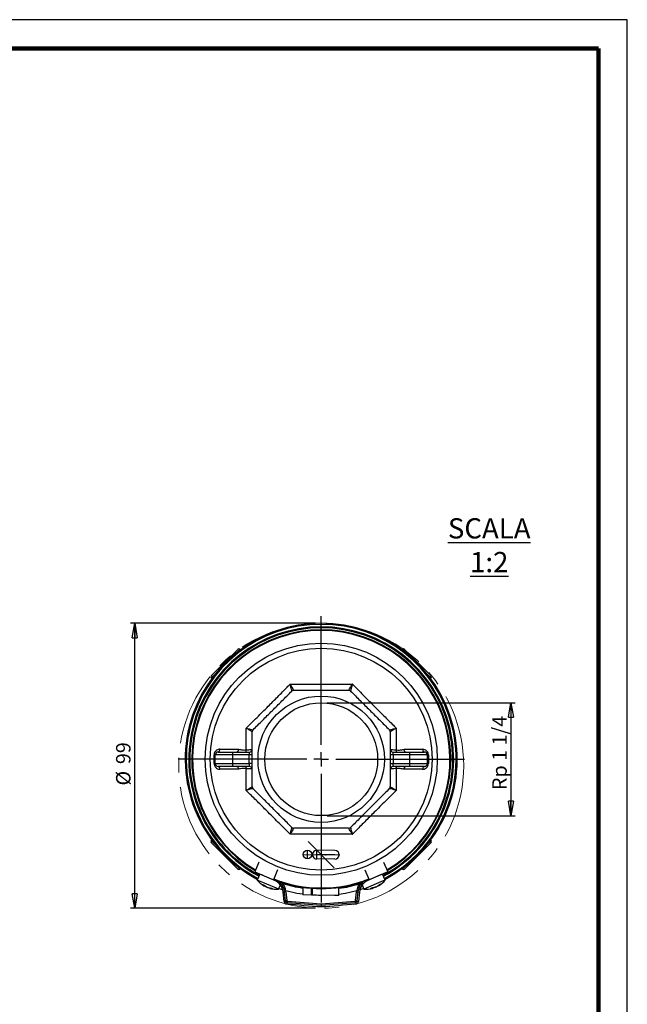
# Model space of a CAD drawing. Units: millimetres. Extents: x -4 to 213, y 0 to 297.
# Drawn here: x 105 to 210, y 127 to 297 of the extents above; entities that cross this region are included whole.
import ezdxf

# ---------------------------------------------------------------- set-up
doc = ezdxf.new("R2010")
doc.units = ezdxf.units.MM
doc.header["$PDSIZE"] = -1
doc.linetypes.add('CENTERX2', pattern=[20.32, 12.7, -2.54, 2.54, -2.54])
doc.layers.add('FORMAT', color=7, linetype='Continuous')
doc.styles.add('SLDTEXTSTYLE0', font='TXT', dxfattribs={"width": 0.605})
doc.dimstyles.new('SLDDIMSTYLE2', dxfattribs={"dimtxt": 2.5, "dimasz": 2.5, "dimexe": 0, "dimexo": 0.0625, "dimtad": 1, "dimdec": 0, "dimlfac": 2, "dimrnd": 1e-09, "dimzin": 12, "dimdsep": 46, "dimtxsty": 'SLDTEXTSTYLE0', "dimblk1": 'CLOSED', "dimblk2": 'CLOSED', "dimsah": 1, "dimcen": 0.09, "dimadec": 0, "dimazin": 3, "dimtfac": 1, "dimtofl": 0, "dimtmove": 0, "dimatfit": 3, "dimldrblk": 'CLOSED', "dimfxl": 0, "dimfrac": 2, "dimtolj": 1, "dimtzin": 12, "dimarcsym": 0})
doc.dimstyles.new('SLDDIMSTYLE3', dxfattribs={"dimtxt": 2.5, "dimasz": 2.5, "dimexe": 0, "dimexo": 0.0625, "dimtad": 1, "dimlfac": 2, "dimrnd": 1e-09, "dimzin": 12, "dimdsep": 46, "dimtxsty": 'SLDTEXTSTYLE0', "dimblk1": 'CLOSED', "dimblk2": 'CLOSED', "dimsah": 1, "dimcen": 0.09, "dimadec": 0, "dimazin": 3, "dimtfac": 1, "dimtmove": 0, "dimatfit": 0, "dimldrblk": 'CLOSED', "dimfxl": 0, "dimfrac": 2, "dimtolj": 1, "dimtzin": 12, "dimarcsym": 0})

# ---------------------------------------------------------------- blocks, each defined once
blk = doc.blocks.new('_Closed')
at = {"color": 0, "linetype": 'ByBlock', "lineweight": -2}
for p, q in [((-1, 0.166667), (0, 0)), ((-1, 0.166667), (-1, -0.166667)), ((0, 0), (-1, -0.166667)), ((0, 0), (-1, 0))]:
    blk.add_line(p, q, dxfattribs=at)
blk = doc.blocks.new('_D_4')
at = {"layer": 'FORMAT', "color": 7}
for p, q in [((156.11, 192.66), (124.13, 192.66)), ((124.88, 143.41), (124.88, 192.66)), ((156.11, 143.41), (124.13, 143.41))]:
    blk.add_line(p, q, dxfattribs=at)
at = {"layer": 'FORMAT', "color": 7, "xscale": 2.5, "yscale": 2.5}
for p, rotation in [((124.88, 192.66), 90.0000000000004), ((124.88, 143.41), 270.0000000000004)]:
    blk.add_blockref('_Closed', p, dxfattribs=dict(at, rotation=rotation))
at = {"layer": 'FORMAT', "color": 7, "char_height": 2.5, "attachment_point": 1, "rotation": 90, "style": 'SLDTEXTSTYLE0'}
for s, insert in [('99', (121.65, 168.32)), ('%%c', (121.65, 164.62))]:
    blk.add_mtext(s, dxfattribs=dict(at, insert=insert))
blk = doc.blocks.new('_D_5')
at = {"layer": 'FORMAT', "color": 7}
for p, q in [((158.11, 178.91), (190.64, 178.91)), ((189.89, 178.91), (189.89, 159.41)), ((158.11, 159.41), (190.64, 159.41))]:
    blk.add_line(p, q, dxfattribs=at)
at = {"layer": 'FORMAT', "color": 7, "xscale": 2.5, "yscale": 2.5}
for p, rotation in [((189.89, 178.91, 25.43), 90.0000000000004), ((189.89, 159.41, 25.43), 270.0000000000004)]:
    blk.add_blockref('_Closed', p, dxfattribs=dict(at, rotation=rotation))
at = {"layer": 'FORMAT', "color": 7, "insert": (186.67, 163.84), "char_height": 2.5, "attachment_point": 1, "rotation": 90, "style": 'SLDTEXTSTYLE0'}
blk.add_mtext('Rp 1 1/4', dxfattribs=at)
blk = doc.blocks.new('SW_CENTERMARKSYMBOL_0')
at = {"layer": 'FORMAT', "color": 0}
for p, q in [((0, 2.5), (0, 24.75)), ((-2.5, 0), (-24.75, 0)), ((0, 0), (-1.25, 0)), ((0, 0), (0, 1.25)), ((0, 0), (0, -1.25)), ((0, 0), (1.25, 0)), ((2.5, 0), (24.75, 0)), ((0, -2.5), (0, -24.75))]:
    blk.add_line(p, q, dxfattribs=at)

msp = doc.modelspace()

# ---------------------------------------------------------------- linework, layer by layer
at = {"color": 7, "linetype": 'Continuous', "lineweight": 25}
for p, q in [((210, 297), (0, 297)), ((210, 0), (210, 297)), ((210, 292.75), (210, 296.25)), ((138.1127, 183.5616), (142.7089, 188.1578)), ((143.1498, 188.0704), (143.0625, 188.1578)), ((171.1508, 188.1578), (171.0634, 188.0704)), ((171.5044, 188.1578), (176.1006, 183.5616)), ((138.1127, 183.208), (138.2001, 183.1206)), ((176.0132, 183.1206), (176.1006, 183.208)), ((139.2816, 170.4138), (141.7816, 170.4138)), ((141.7816, 170.4138), (144.6816, 170.4138)), ((141.7816, 170.4138), (141.7816, 169.9138)), ((144.6816, 170.4138), (144.6816, 169.9138)), ((169.5316, 169.9138), (169.5316, 170.4138)), ((169.5316, 170.4138), (172.4316, 170.4138)), ((171.4232, 170.8828), (174.6309, 170.8843)), ((172.4316, 169.9138), (172.4316, 170.4138)), ((172.4316, 170.4138), (174.9316, 170.4138)), ((138.7816, 168.4138), (138.7816, 169.9138)), ((141.7816, 169.9138), (138.7816, 169.9138)), ((144.6816, 169.9138), (141.7816, 169.9138)), ((141.7816, 169.9138), (141.7816, 168.4138)), ((145.1816, 169.9138), (144.6816, 169.9138)), ((144.6816, 168.4138), (144.6816, 169.9138)), ((169.5316, 169.9138), (169.0316, 169.9138)), ((169.5316, 169.9138), (169.5316, 168.4138)), ((172.4316, 169.9138), (169.5316, 169.9138)), ((175.4316, 169.9138), (172.4316, 169.9138)), ((172.4316, 168.4138), (172.4316, 169.9138)), ((175.4316, 169.9138), (175.4316, 168.4138)), ((138.7816, 168.4138), (141.7816, 168.4138)), ((141.7816, 167.9138), (139.2816, 167.9138)), ((142.7901, 167.4449), (139.5824, 167.4434)), ((141.7816, 168.4138), (144.6816, 168.4138)), ((141.7816, 168.4138), (141.7816, 167.9138)), ((144.6816, 167.9138), (141.7816, 167.9138)), ((144.6816, 168.4138), (144.6816, 167.9138)), ((145.1816, 168.4138), (144.6816, 168.4138)), ((169.0316, 168.4138), (169.5316, 168.4138)), ((169.5316, 167.9138), (169.5316, 168.4138)), ((169.5316, 168.4138), (172.4316, 168.4138)), ((172.4316, 167.9138), (169.5316, 167.9138)), ((172.4316, 168.4138), (175.4316, 168.4138)), ((172.4316, 167.9138), (172.4316, 168.4138)), ((174.9316, 167.9138), (172.4316, 167.9138)), ((138.2001, 155.207), (138.1127, 155.1197)), ((176.1006, 155.1197), (176.0132, 155.207)), ((142.7089, 150.1699), (138.1127, 154.7661)), ((176.1006, 154.7661), (171.5044, 150.1699)), ((143.0625, 150.1699), (143.1498, 150.2573)), ((146.3308, 151.4019), (145.6066, 149.6821)), ((149.5565, 150.0437), (148.8324, 148.3239)), ((164.6568, 150.0437), (165.3809, 148.3239)), ((167.8825, 151.4019), (168.6066, 149.6821)), ((171.0634, 150.2573), (171.1508, 150.1699)), ((145.6066, 149.6821), (148.8324, 148.3239)), ((146.4966, 149.3074), (146.0572, 148.2732)), ((149.4015, 146.8522), (146.0572, 148.2732)), ((147.276, 148.9776), (146.8566, 149.1558)), ((149.1818, 148.1679), (147.276, 148.9776)), ((147.4183, 148.9193), (147.4175, 148.9175)), ((148.8324, 148.3239), (148.9981, 148.2542)), ((167.8189, 148.1299), (164.4747, 146.7089)), ((167.3566, 149.1558), (165.0315, 148.1679)), ((165.3809, 148.3239), (165.2152, 148.2542)), ((168.6066, 149.6821), (165.3809, 148.3239)), ((166.7958, 148.9175), (166.795, 148.9193)), ((168.1561, 148.2732), (167.7167, 149.3074)), ((168.1561, 148.2732), (167.8189, 148.1299)), ((147.2304, 147.2698), (147.2942, 147.3828)), ((148.2183, 146.9117), (148.202, 146.8569)), ((149.7386, 146.7089), (149.4015, 146.8522)), ((149.7386, 146.7089), (150.0442, 147.4281)), ((149.7908, 146.8316), (150.4333, 146.6313)), ((150.1129, 147.9099), (149.8709, 147.9911)), ((150.0316, 147.8336), (150.2138, 148.0048)), ((155.4265, 146.7328), (155.5267, 146.7252)), ((163.78, 146.6313), (164.4225, 146.8316)), ((163.9995, 148.0048), (164.1816, 147.8336)), ((164.3423, 147.9911), (164.1004, 147.9099)), ((164.1691, 147.4281), (164.4747, 146.7089)), ((166.0113, 146.8569), (165.9742, 146.9813)), ((166.9548, 147.3196), (166.9829, 147.2698)), ((150.7623, 146.243), (150.5137, 146.2164)), ((150.6875, 144.5938), (150.5137, 146.2164)), ((151.0108, 146.2697), (150.7623, 146.243)), ((150.9273, 144.7027), (150.7623, 146.243)), ((151.1759, 144.7294), (150.9273, 144.7027)), ((150.9273, 144.7027), (150.9361, 144.6204)), ((151.0108, 146.2697), (151.1759, 144.7294)), ((155.4214, 145.6823), (153.9215, 145.6991)), ((155.4206, 145.7244), (155.5205, 145.7174)), ((156.2714, 145.6728), (155.5214, 145.6812)), ((159.3962, 145.6378), (156.2714, 145.6728)), ((156.6228, 145.6688), (157.0639, 145.6639)), ((160.1462, 145.6293), (159.3962, 145.6378)), ((163.0374, 144.7294), (163.2024, 146.2697)), ((163.0374, 144.7294), (163.286, 144.7027)), ((163.2024, 146.2697), (163.451, 146.243)), ((163.2772, 144.6204), (163.286, 144.7027)), ((163.451, 146.243), (163.286, 144.7027)), ((163.451, 146.243), (163.6996, 146.2164)), ((163.6996, 146.2164), (163.5257, 144.5938)), ((150.9361, 144.6204), (150.6875, 144.5938)), ((151.1645, 144.3978), (151.1444, 144.1487)), ((151.2672, 144.6404), (151.2471, 144.3912)), ((162.946, 144.6404), (162.9662, 144.3912)), ((163.0488, 144.3978), (163.0689, 144.1487)), ((163.2772, 144.6204), (163.5257, 144.5938))]:
    msp.add_line(p, q, dxfattribs=at)
at = {"color": 7, "linetype": 'Continuous', "lineweight": 140}
for q in [(5, 292), (205, 5)]:
    msp.add_line((205, 292), q, dxfattribs=at)
at = {"color": 8, "linetype": 'Continuous', "lineweight": 25}
for p, q in [((143.0625, 188.1578), (142.3891, 187.4845)), ((171.8242, 187.4845), (171.1508, 188.1578)), ((138.786, 183.8814), (138.1127, 183.208)), ((176.1006, 183.208), (175.4273, 183.8814)), ((138.1127, 155.1197), (138.786, 154.4463)), ((175.4273, 154.4463), (176.1006, 155.1197)), ((142.3891, 150.8432), (143.0625, 150.1699)), ((171.1508, 150.1699), (171.8242, 150.8432)), ((147.204, 147.2917), (147.2622, 147.3948)), ((147.4817, 147.1737), (147.5013, 147.2175)), ((148.3054, 146.8967), (148.2861, 146.8319)), ((165.9772, 146.8531), (165.9434, 146.9667)), ((166.2549, 146.9711), (166.237, 147.0157)), ((167.0261, 147.3718), (167.0593, 147.3129))]:
    msp.add_line(p, q, dxfattribs=at)
at = {"color": 7, "linetype": 'CENTERX2'}
for p, q in [((154.8741, 154.9469), (159.3391, 150.3807)), ((154.7415, 151.9403), (154.7583, 153.4402)), ((156.3414, 151.9224), (156.3582, 153.4223)), ((154, 152.6986), (160.2996, 152.6281)), ((159.4746, 152.6373), (156.3498, 152.6723))]:
    msp.add_line(p, q, dxfattribs=at)
at = {"color": 7, "linetype": 'Continuous'}
for p, q in [((159.483, 153.3873), (156.3582, 153.4223)), ((159.4662, 151.8874), (156.3414, 151.9224))]:
    msp.add_line(p, q, dxfattribs=at)
at = {"color": 7, "linetype": 'Continuous', "lineweight": 25, "flags": 128}
for points in [[(139.2816, 170.4138), (139.3382, 170.4227), (139.3928, 170.4491), (139.4434, 170.4921), (139.4883, 170.55), (139.5258, 170.6209), (139.5546, 170.7022), (139.5737, 170.7911), (139.5824, 170.8843)], [(142.7901, 170.8828), (142.7825, 170.7898), (142.766, 170.7012), (142.7411, 170.6201), (142.7088, 170.5495), (142.6702, 170.4917), (142.6267, 170.449), (142.5798, 170.4227), (142.5312, 170.4138)], [(171.6821, 170.4138), (171.6335, 170.4227), (171.5866, 170.449), (171.543, 170.4917), (171.5045, 170.5495), (171.4722, 170.6201), (171.4473, 170.7012), (171.4308, 170.7898), (171.4232, 170.8828)], [(174.6309, 170.8843), (174.6396, 170.7911), (174.6587, 170.7022), (174.6875, 170.6209), (174.725, 170.55), (174.7699, 170.4921), (174.8205, 170.4491), (174.8751, 170.4227), (174.9316, 170.4138)], [(139.2816, 167.9138), (139.3382, 167.9049), (139.3928, 167.8786), (139.4434, 167.8356), (139.4883, 167.7777), (139.5258, 167.7068), (139.5546, 167.6255), (139.5737, 167.5366), (139.5824, 167.4434)], [(142.5312, 167.9138), (142.5798, 167.905), (142.6267, 167.8787), (142.6702, 167.8359), (142.7088, 167.7782), (142.7411, 167.7076), (142.766, 167.6265), (142.7825, 167.5379), (142.7901, 167.4449)], [(171.4232, 167.4449), (171.4308, 167.5379), (171.4473, 167.6265), (171.4722, 167.7076), (171.5045, 167.7782), (171.543, 167.8359), (171.5866, 167.8787), (171.6335, 167.905), (171.6821, 167.9138)], [(174.9316, 167.9138), (174.8751, 167.9049), (174.8205, 167.8786), (174.7699, 167.8356), (174.725, 167.7777), (174.6875, 167.7068), (174.6587, 167.6255), (174.6396, 167.5366), (174.6309, 167.4434)], [(150.9814, 146.4761), (152.9074, 146.0421), (153.915, 145.8816)], [(160.1614, 145.8632), (161.3059, 146.0421), (163.2319, 146.4761)], [(151.1645, 144.3978), (151.1749, 144.397), (151.1852, 144.3962), (151.1955, 144.3953), (151.2058, 144.3945), (151.2161, 144.3937), (151.2265, 144.3928), (151.2368, 144.392), (151.2471, 144.3912)], [(162.9662, 144.3912), (162.9765, 144.392), (162.9868, 144.3928), (162.9972, 144.3937), (163.0075, 144.3945), (163.0178, 144.3953), (163.0281, 144.3962), (163.0384, 144.397), (163.0488, 144.3978)]]:
    msp.add_lwpolyline(points, dxfattribs=at)
at = {"color": 7, "linetype": 'Continuous', "lineweight": 25}
for radius in [20.0625, 19.1753, 10.925, 9.75]:
    msp.add_circle((157.1066, 169.1638), radius, dxfattribs=at)
at = {"color": 7, "linetype": 'Continuous'}
msp.add_circle((154.7499, 152.6902), 0.75, dxfattribs=at)
at = {"color": 7, "linetype": 'Continuous', "lineweight": 25}
for centre, radius, start, end in [((157.1066, 169.1638), 23.5, 297.902705, 242.097295), ((157.1066, 169.1638), 23.315, 297.941539, 242.058461), ((157.1066, 169.1638), 22.375, 90, 239.360769), ((157.1066, 169.1638), 22.25, 300.683358, 239.316642), ((157.1066, 169.1638), 22.375, 300.639231, 90), ((142.8857, 187.981), 0.25, 45, 135), ((171.3276, 187.981), 0.25, 45, 135), ((138.2895, 183.3848), 0.25, 135, 225), ((175.9238, 183.3848), 0.25, 315, 45), ((139.2816, 169.9138), 0.5, 90, 180), ((143.4488, 170.6708), 0.705, 338.625095, 8.109262), ((144.6816, 170.9138), 0.5, 270, 0), ((169.5316, 170.9138), 0.5, 180, 270), ((170.7645, 170.6708), 0.705, 171.890738, 201.374905), ((174.9316, 169.9138), 0.5, 0, 90), ((138.624, 170.8689), 0.9679, 268.313668, 279.373345), ((175.5893, 170.8689), 0.9679, 260.626655, 271.686332), ((138.624, 167.4588), 0.9679, 80.626655, 91.686332), ((139.2816, 168.4138), 0.5, 180, 270), ((143.4488, 167.6569), 0.705, 351.890738, 21.374905), ((144.6816, 167.4138), 0.5, 0, 90), ((169.5316, 167.4138), 0.5, 90, 180), ((170.7645, 167.6569), 0.705, 158.625095, 188.109262), ((174.9316, 168.4138), 0.5, 270, 0), ((175.5893, 167.4588), 0.9679, 88.313668, 99.373345), ((138.2895, 154.9429), 0.25, 135, 225), ((175.9238, 154.9429), 0.25, 315, 45), ((142.8857, 150.3467), 0.25, 225, 315), ((171.3276, 150.3467), 0.25, 225, 315), ((149.3644, 150.9424), 4.25, 218.906951, 239.325638), ((157.1066, 169.1638), 22.25, 248.35408, 270), ((148.0279, 145.9501), 2.5, 36.727121, 67.166346), ((148.0279, 145.9501), 2.75, 43.228361, 56.061016), ((157.1066, 169.1638), 22.25, 270, 291.64592), ((166.1854, 145.9501), 2.5, 112.833654, 143.272879), ((166.1854, 145.9501), 2.75, 123.938984, 136.771639), ((164.8489, 150.9424), 4.25, 300.624007, 321.093049), ((148.394, 150.3605), 3.1744, 243.383048, 250.575828), ((147.9067, 148.2303), 1.1725, 217.127356, 233.180044), ((149.1732, 150.0051), 3.2982, 234.511979, 239.145603), ((148.789, 148.787), 2.03, 224.392221, 236.481749), ((148.8312, 150.1929), 3.3379, 254.841771, 264.400658), ((149.3644, 150.9424), 4.25, 254.582882, 275.051925), ((148.8879, 149.2413), 2.4835, 255.974336, 267.147624), ((149.2522, 148.2687), 1.5847, 241.888316, 252.070559), ((148.0279, 145.9501), 2.75, 6.115504, 43.228361), ((148.0279, 145.9501), 2.5, 6.115504, 36.727121), ((148.0279, 145.9501), 3, 6.115504, 43.228361), ((157.1066, 169.1638), 22.375, 252.471107, 287.528893), ((157.1899, 169.1636), 22.5, 252.627662, 261.664562), ((157.1899, 169.1636), 22.5, 277.598822, 286.808869), ((166.1854, 145.9501), 3, 136.771639, 173.884496), ((166.1854, 145.9501), 2.75, 136.771639, 173.884496), ((166.1854, 145.9501), 2.5, 143.272879, 173.884496), ((164.8489, 150.9424), 4.25, 264.948075, 285.366763), ((164.5942, 149.84), 3.1744, 289.424172, 296.616952), ((165.7893, 148.0105), 1.1725, 263.16848, 279.221168), ((165.3909, 150.1541), 3.2982, 280.553103, 285.186727), ((166.001, 149.032), 2.03, 270.433345, 282.522873), ((165.0183, 150.0383), 3.3379, 300.882895, 310.441782), ((165.7427, 149.4186), 2.4835, 302.015461, 313.188748), ((166.6957, 149.0057), 1.5847, 287.929441, 298.111684), ((151.2753, 144.74), 0.35, 186.115504, 265.377858), ((151.2753, 144.74), 0.1, 186.115504, 265.377858), ((162.938, 144.74), 0.1, 274.622142, 353.884496), ((162.938, 144.74), 0.35, 274.622142, 353.884496), ((151.1847, 144.647), 0.5, 186.115504, 265.373638), ((151.1847, 144.647), 0.25, 186.115504, 265.373638), ((241.8789, 1265.4189), 1124.9355, 265.3736379, 265.6782401), ((241.8789, 1265.4189), 1124.6855, 265.3778579, 265.6772777), ((241.8789, 1265.4189), 1124.4355, 265.3778579, 265.6763147), ((72.3344, 1265.4189), 1124.4355, 274.3236853, 274.6221421), ((72.3344, 1265.4189), 1124.6855, 274.3227223, 274.6221421), ((72.3344, 1265.4189), 1124.9355, 274.3217599, 274.6263621), ((163.0286, 144.647), 0.25, 274.626362, 353.884496), ((163.0286, 144.647), 0.5, 274.626362, 353.884496)]:
    msp.add_arc(centre, radius, start, end, dxfattribs=at)
at = {"color": 8, "linetype": 'Continuous', "lineweight": 25}
for radius, start, end in [(22.8882, 298.033528, 241.966472), (22.7114, 298.072648, 241.927352)]:
    msp.add_arc((157.1066, 169.1638), radius, start, end, dxfattribs=at)
at = {"color": 7, "linetype": 'Continuous'}
for centre, start, end in [((156.3498, 152.6723), 89.358084, 269.358084), ((159.4746, 152.6373), 269.358084, 89.358084)]:
    msp.add_arc(centre, 0.75, start, end, dxfattribs=at)
at = {"color": 7, "linetype": 'Continuous', "lineweight": 25}
for points, knots in [([(144.1276, 174.5399), (144.7532, 175.1575), (146.0125, 176.4006), (147.8491, 178.2288), (149.6006, 179.9873), (150.8633, 181.2637), (151.5682, 181.9783), (151.7305, 182.1429)], [0, 0, 0, 0, 0.2477697, 0.49872315, 0.71549333, 0.93448954, 1, 1, 1, 1]), ([(152.0207, 180.9424), (152.0203, 180.9744), (152.0196, 181.0413), (151.9171, 181.4651), (151.8033, 181.8855), (151.7311, 182.1408), (151.7305, 182.1429)], [0, 0, 0, 0, 0.29284358, 0.61159031, 0.99685529, 1, 1, 1, 1]), ([(151.7305, 182.1429), (151.7316, 182.141), (151.8611, 181.9095), (152.0779, 181.5318), (152.3051, 181.1596), (152.3519, 181.1117), (152.3743, 181.0888)], [0, 0, 0, 0, 0.00314471, 0.38840969, 0.70715642, 1, 1, 1, 1]), ([(151.7305, 182.1429), (152.6118, 182.1372), (154.3856, 182.1257), (156.9817, 182.1198), (159.4659, 182.1248), (161.2568, 182.1345), (162.2561, 182.1413), (162.4827, 182.1429)], [0, 0, 0, 0, 0.24837415, 0.4999564, 0.71674301, 0.93575523, 1, 1, 1, 1]), ([(161.839, 181.0888), (161.8614, 181.1117), (161.9082, 181.1596), (162.1354, 181.5318), (162.3522, 181.9095), (162.4817, 182.141), (162.4827, 182.1429)], [0, 0, 0, 0, 0.29284358, 0.61159031, 0.99685529, 1, 1, 1, 1]), ([(162.4827, 182.1429), (162.4822, 182.1408), (162.4462, 182.0135), (162.3784, 181.769), (162.2998, 181.4718), (162.2419, 181.2392), (162.2062, 181.0794), (162.1873, 180.9721), (162.1908, 180.9524), (162.1926, 180.9424)], [0, 0, 0, 0, 0.0031336, 0.19304446, 0.38841502, 0.54571515, 0.70707287, 0.85134555, 1, 1, 1, 1]), ([(162.4827, 182.1429), (162.7899, 181.8316), (163.4051, 181.208), (164.345, 180.2585), (165.2972, 179.2998), (166.2148, 178.3802), (167.0913, 177.5053), (167.9255, 176.6759), (168.7602, 175.8488), (169.4812, 175.1362), (169.9212, 174.7022), (170.0857, 174.5399)], [0, 0, 0, 0, 0.12370457, 0.24777939, 0.37305211, 0.49875626, 0.60699879, 0.71552321, 0.82488307, 0.93451174, 1, 1, 1, 1]), ([(145.3281, 174.2498), (145.8723, 174.794), (146.9643, 175.886), (148.636, 177.5577), (150.3294, 179.2511), (151.4555, 180.3772), (152.0207, 180.9424)], [0, 0, 0, 0, 0.24535692, 0.49237986, 0.74518611, 1, 1, 1, 1]), ([(152.3743, 181.0888), (152.3229, 181.0842), (152.2201, 181.0749), (152.0993, 181.0134), (152.041, 180.9608), (152.0207, 180.9424)], [0, 0, 0, 0, 0.3941819, 0.78863638, 1, 1, 1, 1]), ([(152.3743, 181.0888), (153.168, 181.0888), (155.122, 181.0888), (158.3076, 181.0888), (160.6549, 181.0888), (161.839, 181.0888)], [0, 0, 0, 0, 0.25315196, 0.62322654, 1, 1, 1, 1]), ([(162.1926, 180.9424), (162.153, 180.9754), (162.0737, 181.0415), (161.9448, 181.0835), (161.8664, 181.0875), (161.839, 181.0888)], [0, 0, 0, 0, 0.3941819, 0.78863638, 1, 1, 1, 1]), ([(162.1926, 180.9424), (162.7368, 180.3982), (163.8288, 179.3062), (165.5005, 177.6345), (167.1939, 175.941), (168.32, 174.815), (168.8852, 174.2498)], [0, 0, 0, 0, 0.24535692, 0.49237986, 0.74518611, 1, 1, 1, 1]), ([(144.1276, 174.5399), (144.1297, 174.5394), (144.385, 174.4672), (144.8054, 174.3534), (145.2292, 174.2509), (145.2961, 174.2501), (145.3281, 174.2498)], [0, 0, 0, 0, 0.00314471, 0.38840969, 0.70715642, 1, 1, 1, 1]), ([(144.1467, 170.7702), (144.1452, 171.2492), (144.1411, 172.5173), (144.1328, 173.7641), (144.1276, 174.5399)], [0, 0, 0, 0, 0.37773904, 1, 1, 1, 1]), ([(145.1816, 173.8962), (145.1587, 173.9186), (145.1109, 173.9654), (144.7387, 174.1926), (144.361, 174.4094), (144.1295, 174.5389), (144.1276, 174.5399)], [0, 0, 0, 0, 0.29284358, 0.61159031, 0.99685529, 1, 1, 1, 1]), ([(145.3281, 174.2498), (145.2951, 174.2102), (145.229, 174.1309), (145.187, 174.002), (145.183, 173.9236), (145.1816, 173.8962)], [0, 0, 0, 0, 0.394181898, 0.788636385, 1, 1, 1, 1]), ([(145.1816, 164.4315), (145.1816, 165.2252), (145.1816, 167.1792), (145.1816, 170.3648), (145.1816, 172.7121), (145.1816, 173.8962)], [0, 0, 0, 0, 0.25315196, 0.62322654, 1, 1, 1, 1]), ([(168.8852, 174.2498), (168.9172, 174.2501), (168.9841, 174.2509), (169.4079, 174.3534), (169.8283, 174.4672), (170.0836, 174.5394), (170.0857, 174.5399)], [0, 0, 0, 0, 0.29284358, 0.61159031, 0.99685529, 1, 1, 1, 1]), ([(169.0316, 173.8962), (169.027, 173.9476), (169.0177, 174.0504), (168.9562, 174.1712), (168.9036, 174.2295), (168.8852, 174.2498)], [0, 0, 0, 0, 0.3941819, 0.78863638, 1, 1, 1, 1]), ([(170.0857, 174.5399), (170.0838, 174.5389), (169.8523, 174.4094), (169.4746, 174.1926), (169.1024, 173.9654), (169.0545, 173.9186), (169.0316, 173.8962)], [0, 0, 0, 0, 0.00314471, 0.38840969, 0.70715642, 1, 1, 1, 1]), ([(169.0316, 173.8962), (169.0316, 173.1025), (169.0316, 171.1485), (169.0316, 167.9629), (169.0316, 165.6156), (169.0316, 164.4315)], [0, 0, 0, 0, 0.25315196, 0.62322654, 1, 1, 1, 1]), ([(170.0857, 174.5399), (170.0831, 174.1533), (170.0779, 173.3791), (170.071, 172.1216), (170.0681, 171.2484), (170.0665, 170.7702)], [0, 0, 0, 0, 0.31101203, 0.62274645, 1, 1, 1, 1]), ([(139.5824, 170.8843), (139.5523, 170.8835), (139.4097, 170.8795), (139.1749, 170.8154), (138.9184, 170.6477), (138.738, 170.4322), (138.6189, 170.1804), (138.6033, 169.9944), (138.5955, 169.9013)], [0, 0, 0, 0, 0.06517511, 0.30907409, 0.51083462, 0.68042553, 0.84005658, 1, 1, 1, 1]), ([(139.5824, 170.8843), (139.8498, 170.8842), (140.8865, 170.8838), (141.9792, 170.8832), (142.7901, 170.8828)], [0, 0, 0, 0, 0.2579301, 1, 1, 1, 1]), ([(142.7901, 170.8828), (142.7945, 170.8827), (143.0224, 170.882), (143.4622, 170.741), (143.9191, 170.7605), (144.1467, 170.7702)], [0, 0, 0, 0, 0.00976988, 0.50661128, 1, 1, 1, 1]), ([(144.1467, 170.7702), (144.2077, 170.7779), (144.4572, 170.8092), (144.8237, 170.8314), (145.1274, 170.84), (145.164, 170.8134), (145.1816, 170.8007)], [0, 0, 0, 0, 0.0999676, 0.40900356, 0.71586729, 1, 1, 1, 1]), ([(169.0316, 170.8007), (169.0317, 170.8011), (169.0322, 170.8193), (169.0973, 170.8372), (169.387, 170.8322), (169.7563, 170.8091), (170.0056, 170.7779), (170.0665, 170.7702)], [0, 0, 0, 0, 0.00738755, 0.28419439, 0.59103168, 0.90004101, 1, 1, 1, 1]), ([(170.0665, 170.7702), (170.2574, 170.7609), (170.7188, 170.7384), (171.1628, 170.8294), (171.4232, 170.8828)], [0, 0, 0, 0, 0.41369193, 1, 1, 1, 1]), ([(175.6178, 169.9013), (175.6154, 169.9529), (175.6078, 170.1143), (175.5519, 170.2699), (175.453, 170.4556), (175.3104, 170.639), (175.0095, 170.8412), (174.7649, 170.8691), (174.6309, 170.8843)], [0, 0, 0, 0, 0.08921597, 0.27909703, 0.28154691, 0.47280576, 0.7112498, 1, 1, 1, 1]), ([(138.5955, 168.4263), (138.5955, 168.6731), (138.5956, 169.1648), (138.5955, 169.6565), (138.5955, 169.9013)], [0, 0, 0, 0, 0.50197072, 1, 1, 1, 1]), ([(175.6178, 169.9013), (175.6177, 169.6545), (175.6177, 169.1629), (175.6177, 168.6712), (175.6178, 168.4263)], [0, 0, 0, 0, 0.50197072, 1, 1, 1, 1]), ([(138.5955, 168.4263), (138.5979, 168.3748), (138.6055, 168.2134), (138.6614, 168.0577), (138.7603, 167.8721), (138.9029, 167.6887), (139.2038, 167.4865), (139.4484, 167.4586), (139.5824, 167.4434)], [0, 0, 0, 0, 0.089215969, 0.279097033, 0.281546914, 0.472805761, 0.711249796, 1, 1, 1, 1]), ([(144.1467, 167.5575), (143.9559, 167.5668), (143.4945, 167.5893), (143.0505, 167.4983), (142.7901, 167.4449)], [0, 0, 0, 0, 0.41369193, 1, 1, 1, 1]), ([(144.1276, 163.7877), (144.1328, 164.5641), (144.1411, 165.811), (144.1452, 167.079), (144.1467, 167.5575)], [0, 0, 0, 0, 0.62267757, 1, 1, 1, 1]), ([(145.1816, 167.527), (145.1816, 167.5266), (145.1811, 167.5084), (145.116, 167.4905), (144.8263, 167.4955), (144.457, 167.5185), (144.2077, 167.5498), (144.1467, 167.5575)], [0, 0, 0, 0, 0.00738755, 0.28419439, 0.59103168, 0.90004101, 1, 1, 1, 1]), ([(170.0665, 167.5575), (170.0056, 167.5498), (169.7561, 167.5185), (169.3896, 167.4963), (169.0859, 167.4877), (169.0493, 167.5142), (169.0316, 167.527)], [0, 0, 0, 0, 0.0999676, 0.40900356, 0.71586729, 1, 1, 1, 1]), ([(171.4232, 167.4449), (171.4188, 167.4449), (171.1909, 167.4457), (170.7511, 167.5867), (170.2942, 167.5672), (170.0665, 167.5575)], [0, 0, 0, 0, 0.00976988, 0.50661128, 1, 1, 1, 1]), ([(170.0665, 167.5575), (170.0681, 167.0785), (170.0722, 165.8104), (170.0805, 164.5636), (170.0857, 163.7877)], [0, 0, 0, 0, 0.37773904, 1, 1, 1, 1]), ([(174.6309, 167.4434), (174.3635, 167.4435), (173.3268, 167.4439), (172.2341, 167.4445), (171.4232, 167.4449)], [0, 0, 0, 0, 0.257930105, 1, 1, 1, 1]), ([(174.6309, 167.4434), (174.661, 167.4442), (174.8036, 167.4482), (175.0384, 167.5123), (175.2948, 167.68), (175.4752, 167.8955), (175.5944, 168.1473), (175.61, 168.3333), (175.6178, 168.4263)], [0, 0, 0, 0, 0.06517511, 0.30907409, 0.51083462, 0.68042553, 0.84005658, 1, 1, 1, 1]), ([(144.1276, 163.7877), (144.1295, 163.7888), (144.361, 163.9183), (144.7387, 164.1351), (145.1109, 164.3623), (145.1587, 164.4091), (145.1816, 164.4315)], [0, 0, 0, 0, 0.00314471, 0.38840969, 0.70715642, 1, 1, 1, 1]), ([(145.3281, 164.0779), (145.2961, 164.0775), (145.2292, 164.0768), (144.8054, 163.9742), (144.385, 163.8605), (144.1297, 163.7883), (144.1276, 163.7877)], [0, 0, 0, 0, 0.29284358, 0.61159031, 0.99685529, 1, 1, 1, 1]), ([(151.7305, 156.1848), (151.113, 156.8104), (149.8699, 158.0697), (148.0416, 159.9063), (146.2832, 161.6578), (145.0068, 162.9205), (144.2921, 163.6254), (144.1276, 163.7877)], [0, 0, 0, 0, 0.2477697, 0.49872315, 0.71549333, 0.93448954, 1, 1, 1, 1]), ([(145.1816, 164.4315), (145.1863, 164.3801), (145.1956, 164.2773), (145.2571, 164.1565), (145.3097, 164.0982), (145.3281, 164.0779)], [0, 0, 0, 0, 0.3941819, 0.78863638, 1, 1, 1, 1]), ([(152.0207, 157.3853), (151.4765, 157.9295), (150.3845, 159.0215), (148.7128, 160.6932), (147.0193, 162.3866), (145.8933, 163.5127), (145.3281, 164.0779)], [0, 0, 0, 0, 0.24535692, 0.49237986, 0.74518611, 1, 1, 1, 1]), ([(168.8852, 164.0779), (168.341, 163.5337), (167.249, 162.4417), (165.5773, 160.77), (163.8838, 159.0765), (162.7578, 157.9505), (162.1926, 157.3853)], [0, 0, 0, 0, 0.245356921, 0.492379856, 0.745186115, 1, 1, 1, 1]), ([(170.0857, 163.7877), (169.4601, 163.1702), (168.2008, 161.9271), (166.3642, 160.0988), (164.6127, 158.3404), (163.3499, 157.064), (162.6451, 156.3493), (162.4827, 156.1848)], [0, 0, 0, 0, 0.2477697, 0.49872315, 0.71549333, 0.93448954, 1, 1, 1, 1]), ([(168.8852, 164.0779), (168.9182, 164.1175), (168.9843, 164.1968), (169.0263, 164.3257), (169.0303, 164.4041), (169.0316, 164.4315)], [0, 0, 0, 0, 0.3941819, 0.78863638, 1, 1, 1, 1]), ([(170.0857, 163.7877), (170.0836, 163.7883), (169.8283, 163.8605), (169.4079, 163.9742), (168.9841, 164.0768), (168.9172, 164.0775), (168.8852, 164.0779)], [0, 0, 0, 0, 0.00314471, 0.38840969, 0.70715642, 1, 1, 1, 1]), ([(169.0316, 164.4315), (169.0545, 164.4091), (169.1024, 164.3623), (169.4746, 164.1351), (169.8523, 163.9183), (170.0838, 163.7888), (170.0857, 163.7877)], [0, 0, 0, 0, 0.29284358, 0.61159031, 0.99685529, 1, 1, 1, 1]), ([(151.7305, 156.1848), (151.7311, 156.1869), (151.8033, 156.4422), (151.9171, 156.8626), (152.0196, 157.2864), (152.0203, 157.3533), (152.0207, 157.3853)], [0, 0, 0, 0, 0.00314471, 0.38840969, 0.70715642, 1, 1, 1, 1]), ([(152.3743, 157.2388), (152.3519, 157.2159), (152.3051, 157.1681), (152.0779, 156.7959), (151.8611, 156.4182), (151.7316, 156.1867), (151.7305, 156.1848)], [0, 0, 0, 0, 0.29284358, 0.61159031, 0.99685529, 1, 1, 1, 1]), ([(152.0207, 157.3853), (152.0603, 157.3523), (152.1396, 157.2862), (152.2685, 157.2442), (152.3469, 157.2402), (152.3743, 157.2388)], [0, 0, 0, 0, 0.3941819, 0.78863638, 1, 1, 1, 1]), ([(161.839, 157.2388), (161.0453, 157.2388), (159.0913, 157.2388), (155.9057, 157.2388), (153.5584, 157.2388), (152.3743, 157.2388)], [0, 0, 0, 0, 0.25315196, 0.62322654, 1, 1, 1, 1]), ([(161.839, 157.2388), (161.8904, 157.2435), (161.9932, 157.2528), (162.114, 157.3143), (162.1723, 157.3669), (162.1926, 157.3853)], [0, 0, 0, 0, 0.394181898, 0.788636385, 1, 1, 1, 1]), ([(162.4827, 156.1848), (162.4817, 156.1867), (162.3522, 156.4182), (162.1354, 156.7959), (161.9082, 157.1681), (161.8614, 157.2159), (161.839, 157.2388)], [0, 0, 0, 0, 0.00314471, 0.38840969, 0.70715642, 1, 1, 1, 1]), ([(162.1926, 157.3853), (162.1929, 157.3533), (162.1937, 157.2864), (162.2962, 156.8626), (162.41, 156.4422), (162.4822, 156.1869), (162.4827, 156.1848)], [0, 0, 0, 0, 0.29284358, 0.61159031, 0.99685529, 1, 1, 1, 1]), ([(162.4827, 156.1848), (161.6015, 156.1905), (159.8277, 156.202), (157.2316, 156.2079), (154.7474, 156.2029), (152.9565, 156.1932), (151.9572, 156.1863), (151.7305, 156.1848)], [0, 0, 0, 0, 0.24837415, 0.4999564, 0.71674301, 0.93575523, 1, 1, 1, 1]), ([(147.154, 147.3129), (147.1706, 147.3026), (147.204, 147.2821), (147.2294, 147.2683), (147.2325, 147.2694), (147.2179, 147.2813), (147.2054, 147.2906), (147.204, 147.2917)], [0, 0, 0, 0, 0.24233402, 0.48468167, 0.72673839, 0.96875694, 1, 1, 1, 1]), ([(147.7173, 147.0661), (147.7148, 147.0668), (147.6918, 147.0733), (147.636, 147.0958), (147.5596, 147.1304), (147.5082, 147.1579), (147.4844, 147.172), (147.4817, 147.1737)], [0, 0, 0, 0, 0.03729669, 0.34522774, 0.65278914, 0.96030203, 1, 1, 1, 1]), ([(147.668, 147.0945), (147.6855, 147.0839), (147.7206, 147.0625), (147.7943, 147.0282), (147.8733, 146.9971), (147.9287, 146.9793), (147.9553, 146.972), (147.9584, 146.9711)], [0, 0, 0, 0, 0.24233402, 0.48468167, 0.72673839, 0.96875694, 1, 1, 1, 1]), ([(148.2861, 146.8319), (148.2673, 146.8367), (148.2299, 146.8463), (148.2031, 146.8545), (148.2047, 146.8555), (148.2053, 146.8559)], [0, 0, 0, 0, 0.38970873, 0.77943937, 1, 1, 1, 1]), ([(150.0316, 147.4451), (150.0316, 147.4477), (150.0316, 147.4528), (150.0316, 147.4945), (150.0316, 147.575), (150.0316, 147.6952), (150.0316, 147.7896), (150.0316, 147.8336)], [0, 0, 0, 0, 0.12232793, 0.2436844, 0.43762736, 0.73808167, 1, 1, 1, 1]), ([(153.9373, 147.1015), (153.9361, 146.9994), (153.9309, 146.5331), (153.9256, 146.0649), (153.9215, 145.6991)], [0, 0, 0, 0, 0.218900937, 1, 1, 1, 1]), ([(155.4214, 145.6823), (155.4245, 145.9583), (155.4291, 146.3643), (155.4337, 146.7725), (155.4351, 146.9031)], [0, 0, 0, 0, 0.67996854, 1, 1, 1, 1]), ([(155.535, 146.8899), (155.5341, 146.8079), (155.5295, 146.4047), (155.525, 146.002), (155.5214, 145.6812)], [0, 0, 0, 0, 0.20341508, 1, 1, 1, 1]), ([(160.1462, 145.6293), (160.1497, 145.9502), (160.1549, 146.4085), (160.16, 146.8673), (160.1616, 147.0048)], [0, 0, 0, 0, 0.70029594, 1, 1, 1, 1]), ([(164.1816, 147.8336), (164.1816, 147.7723), (164.1816, 147.6682), (164.1816, 147.5492), (164.1816, 147.4831), (164.1816, 147.4504), (164.1816, 147.4467), (164.1816, 147.4451)], [0, 0, 0, 0, 0.36412089, 0.61815674, 0.78089629, 0.90276624, 1, 1, 1, 1]), ([(165.9272, 146.8319), (165.9462, 146.8367), (165.9841, 146.8465), (166.0117, 146.8552), (166.0131, 146.8582), (165.9943, 146.8559), (165.979, 146.8534), (165.9772, 146.8531)], [0, 0, 0, 0, 0.24233402, 0.48468167, 0.72673839, 0.96875694, 1, 1, 1, 1]), ([(166.496, 147.0661), (166.4937, 147.0648), (166.473, 147.0527), (166.4181, 147.0281), (166.3402, 146.9972), (166.2846, 146.9793), (166.258, 146.972), (166.2549, 146.9711)], [0, 0, 0, 0, 0.03729669, 0.34522774, 0.65278914, 0.96030203, 1, 1, 1, 1]), ([(166.4412, 147.0503), (166.4611, 147.0555), (166.5008, 147.066), (166.5766, 147.0952), (166.6539, 147.1305), (166.7051, 147.1579), (166.7289, 147.172), (166.7316, 147.1737)], [0, 0, 0, 0, 0.24233402, 0.48468167, 0.72673839, 0.96875694, 1, 1, 1, 1]), ([(167.0593, 147.3129), (167.0429, 147.3028), (167.01, 147.2825), (166.9855, 147.2689), (166.9858, 147.2708), (166.986, 147.2715)], [0, 0, 0, 0, 0.38970873, 0.77943937, 1, 1, 1, 1]), ([(157.1066, 144.1836), (157.1066, 144.1808), (157.1066, 144.1753), (157.1066, 144.1322), (157.1066, 144.0689), (157.1066, 144.0001), (157.1066, 143.9535), (157.1066, 143.9348), (157.1066, 143.9328)], [0, 0, 0, 0, 0.21391372, 0.42781793, 0.64199661, 0.85675477, 0.98527073, 1, 1, 1, 1]), ([(157.1066, 143.9328), (157.1066, 143.9309), (157.1066, 143.9122), (157.1066, 143.8656), (157.1066, 143.7968), (157.1066, 143.7335), (157.1066, 143.6904), (157.1066, 143.6849), (157.1066, 143.6821)], [0, 0, 0, 0, 0.01472928, 0.14324444, 0.35800229, 0.57218112, 0.78608582, 1, 1, 1, 1])]:
    msp.add_open_spline(points, degree=3, knots=knots, dxfattribs=at)
at = {"color": 7, "linetype": 'Continuous'}
msp.add_point((157.9122, 152.6548), dxfattribs=at)
at = {"layer": 'FORMAT', "color": 7, "linetype": 'CENTERX2', "lineweight": 18}
msp.add_circle((157.1066, 168.0364), 24.6274, dxfattribs=at)
at = {"layer": 'FORMAT', "color": 7, "lineweight": 18}
msp.add_point((157.1066, 192.6638), dxfattribs=at)

# ---------------------------------------------------------------- block references
at = {"layer": 'FORMAT', "color": 7}
msp.add_blockref('SW_CENTERMARKSYMBOL_0', (157.1066, 169.1638), dxfattribs=at)

# ---------------------------------------------------------------- texts
at = {"layer": 'FORMAT', "insert": (186.1405, 210.8276), "char_height": 3.5, "attachment_point": 2, "style": 'SLDTEXTSTYLE0'}
msp.add_mtext('\\LSCALA 1:2', dxfattribs=at)

# ---------------------------------------------------------------- dimensions: what is measured, and where the dimension line sits
at = {"layer": 'FORMAT', "color": 7}
for base, p1, p2, text, dimstyle, picture, middle in [((124.8759, 192.6638), (157.1066, 143.409), (157.1066, 192.6638), '%%c<>', 'SLDDIMSTYLE2', '_D_4', (124.8759, 168.0364)), ((189.8945, 159.4138), (157.1066, 178.9138), (157.1066, 159.4138), 'Rp 1 1/4', 'SLDDIMSTYLE3', '_D_5', (189.8945, 169.1638))]:
    dim = msp.add_linear_dim(base=base, p1=p1, p2=p2, angle=90, text=text, dimstyle=dimstyle, dxfattribs=at)
    dim.commit()
    dim.dimension.update_dxf_attribs({"geometry": picture, "text_midpoint": middle, "dimtype": 160})

doc.saveas('drawing.dxf')
